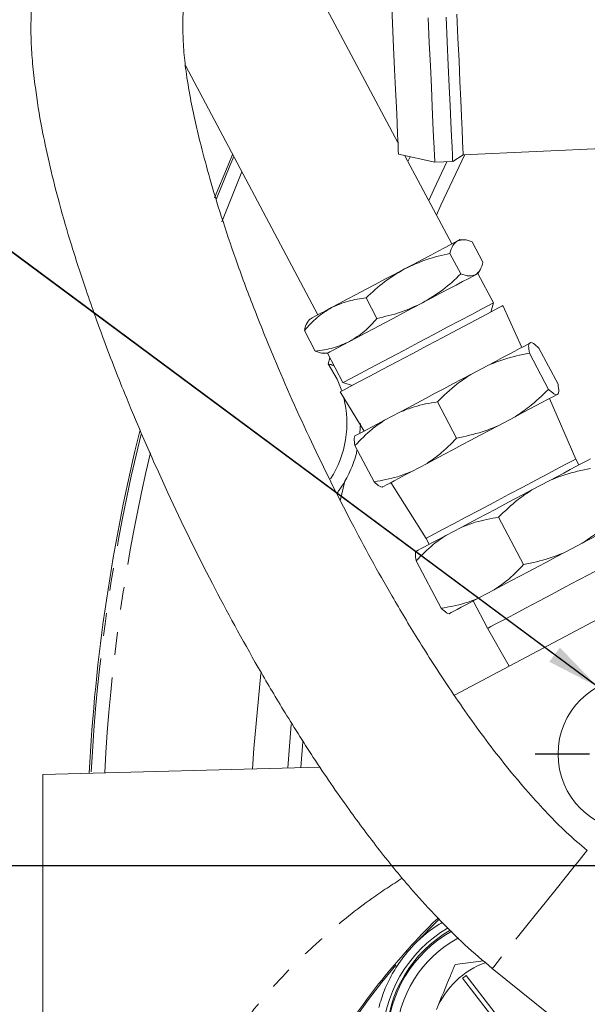
# Model space of a CAD drawing. Units: millimetres. Extents: x 11 to 1180, y 5 to 832.
# Drawn here: x 524 to 555, y 286 to 341 of the extents above; entities that cross this region are included whole.
import ezdxf

# ---------------------------------------------------------------- set-up
doc = ezdxf.new("R2010")
doc.units = ezdxf.units.MM
doc.linetypes.add('PHANTOM', pattern=[12.7, 6.35, -1.27, 1.27, -1.27, 1.27, -1.27])
doc.layers.add('SLD-0', color=7, linetype='Continuous')
doc.styles.add('SLDTEXTSTYLE1', font='TXT', dxfattribs={"width": 0.605})
doc.dimstyles.new('SLDDIMSTYLE1', dxfattribs={"dimtxt": 3, "dimasz": 3, "dimexe": 0, "dimexo": 0.0625, "dimgap": 0.75, "dimtad": 0, "dimdec": 1, "dimlfac": 2, "dimrnd": 1e-09, "dimzin": 12, "dimdsep": 46, "dimtxsty": 'SLDTEXTSTYLE1', "dimsah": 1, "dimcen": 0.09, "dimadec": 0, "dimazin": 0, "dimtfac": 1, "dimtdec": 3, "dimtofl": 0, "dimtmove": 0, "dimatfit": 3, "dimfxl": 0, "dimfrac": 2, "dimtolj": 1, "dimtzin": 12, "dimarcsym": 0})
doc.dimstyles.new('SLDDIMSTYLE3', dxfattribs={"dimtxt": 3, "dimasz": 3, "dimexe": 0, "dimexo": 0.0625, "dimgap": 0.75, "dimtad": 0, "dimtih": 1, "dimtoh": 1, "dimdec": 4, "dimlfac": 2, "dimzin": 12, "dimdsep": 46, "dimtxsty": 'SLDTEXTSTYLE1', "dimsah": 1, "dimcen": 0.09, "dimadec": 0, "dimazin": 0, "dimtfac": 1, "dimtdec": 3, "dimtofl": 0, "dimtmove": 0, "dimatfit": 3, "dimfxl": 0, "dimfrac": 2, "dimtolj": 1, "dimtzin": 12, "dimarcsym": 0})
doc.dimstyles.new('SLDDIMSTYLE5', dxfattribs={"dimtxt": 3, "dimasz": 3, "dimexe": 0, "dimexo": 0.0625, "dimgap": 0.75, "dimtad": 0, "dimtih": 1, "dimtoh": 1, "dimlfac": 2, "dimrnd": 1e-09, "dimzin": 12, "dimdsep": 46, "dimtxsty": 'SLDTEXTSTYLE1', "dimsah": 1, "dimcen": 0, "dimadec": 0, "dimazin": 0, "dimtfac": 1, "dimtdec": 3, "dimtofl": 0, "dimtmove": 0, "dimatfit": 3, "dimfxl": 0, "dimfrac": 2, "dimtolj": 1, "dimtzin": 12, "dimarcsym": 0})
doc.dimstyles.new('SLDDIMSTYLE6', dxfattribs={"dimtxt": 3, "dimasz": 3, "dimexe": 0, "dimexo": 0.0625, "dimgap": 0.75, "dimtad": 0, "dimdec": 1, "dimlfac": 2, "dimrnd": 1e-09, "dimzin": 4, "dimdsep": 46, "dimtxsty": 'SLDTEXTSTYLE1', "dimsah": 1, "dimcen": 0.09, "dimadec": 0, "dimazin": 0, "dimtfac": 1, "dimtdec": 3, "dimtofl": 0, "dimtmove": 0, "dimatfit": 3, "dimfxl": 0, "dimfrac": 2, "dimtolj": 1, "dimtzin": 12, "dimarcsym": 0})
doc.dimstyles.new('SLDDIMSTYLE7', dxfattribs={"dimtxt": 0, "dimasz": 3, "dimexe": 0, "dimexo": 0.0625, "dimgap": 0, "dimtad": 0, "dimtih": 1, "dimtoh": 1, "dimdec": 0, "dimrnd": 1e-09, "dimzin": 0, "dimdsep": 46, "dimtxsty": 'Standard', "dimsah": 1, "dimcen": 0.09, "dimadec": 0, "dimazin": 0, "dimtfac": 3, "dimtdec": 0, "dimtofl": 0, "dimtmove": 0, "dimatfit": 3, "dimfxl": 0, "dimfrac": 2, "dimtolj": 1, "dimtzin": 0, "dimarcsym": 0})

# ---------------------------------------------------------------- blocks, each defined once
blk = doc.blocks.new('*D15')
at = {"layer": 'SLD-0'}
for p, q in [((715.392, 354.181), (813.222, 358.616)), ((747.16, 293.988), (814.686, 293.988))]:
    blk.add_line(p, q, dxfattribs=at)
for start, end in [(1.390306, 2.595361), (0, 1.205058)]:
    blk.add_arc((-612.542, 293.988), 1424.053, start, end, dxfattribs=at)
for points in [[(810.051, 358.472), (809.722, 355.454), (810.644, 355.495)], [(811.511, 293.988), (811.97, 296.988), (811.047, 296.987)]]:
    blk.add_solid(points, dxfattribs=at)
at = {"layer": 'SLD-0', "insert": (809.178, 327.804), "char_height": 3, "attachment_point": 1, "style": 'SLDTEXTSTYLE1'}
blk.add_mtext('3°', dxfattribs=at)
blk = doc.blocks.new('*D18')
at = {"layer": 'SLD-0'}
for p, q in [((509.506, 293.988), (496.561, 293.988)), ((499.736, 293.988), (499.736, 286.051)), ((499.736, 266.923), (499.736, 274.86)), ((606.637, 266.923), (496.561, 266.923))]:
    blk.add_line(p, q, dxfattribs=at)
for points in [[(499.736, 293.988), (499.274, 290.988), (500.197, 290.988)], [(499.736, 266.923), (500.197, 269.923), (499.274, 269.923)]]:
    blk.add_solid(points, dxfattribs=at)
at = {"layer": 'SLD-0', "insert": (498.17, 276.448), "char_height": 3, "attachment_point": 1, "rotation": 90, "style": 'SLDTEXTSTYLE1'}
blk.add_mtext('54.1', dxfattribs=at)
blk = doc.blocks.new('*D19')
at = {"layer": 'SLD-0'}
for p, q in [((719.866, 252.158), (735.331, 245.091)), ((735.331, 245.091), (738.331, 245.091))]:
    blk.add_line(p, q, dxfattribs=at)
blk.add_solid([(719.866, 252.158), (722.403, 250.491), (722.786, 251.331)], dxfattribs=at)
at = {"layer": 'SLD-0', "char_height": 3, "attachment_point": 1, "style": 'SLDTEXTSTYLE1'}
for s, insert in [('%%c', (739.919, 246.656)), ('402.55', (744.291, 246.656))]:
    blk.add_mtext(s, dxfattribs=dict(at, insert=insert))
blk = doc.blocks.new('*D21')
at = {"layer": 'SLD-0'}
for p, q in [((628.275, 295.257), (622.602, 420.417)), ((622.746, 417.245), (588.876, 415.71)), ((543.734, 360.499), (541.186, 416.726)), ((541.329, 413.555), (575.199, 415.09))]:
    blk.add_line(p, q, dxfattribs=at)
for points in [[(622.746, 417.245), (619.728, 417.57), (619.77, 416.648)], [(541.329, 413.555), (544.347, 413.23), (544.305, 414.152)]]:
    blk.add_solid(points, dxfattribs=at)
at = {"layer": 'SLD-0', "insert": (576.818, 416.731), "char_height": 3, "attachment_point": 1, "rotation": 2.5954, "style": 'SLDTEXTSTYLE1'}
blk.add_mtext('163.0', dxfattribs=at)
blk = doc.blocks.new('SW_CENTERMARKSYMBOL_0')
at = {"layer": 'SLD-0', "color": 0}
for p, q in [((0, 2.54), (0, 5.55625)), ((0, 0), (0, 1.27)), ((-2.54, 0), (-5.55625, 0)), ((0, 0), (-1.27, 0)), ((0, 0), (0, -1.27)), ((0, 0), (1.27, 0)), ((2.54, 0), (5.55625, 0)), ((0, -2.54), (0, -5.55625))]:
    blk.add_line(p, q, dxfattribs=at)

msp = doc.modelspace()

# ---------------------------------------------------------------- linework, layer by layer
at = {"color": 7, "linetype": 'Continuous', "lineweight": 15}
for p, q in [((544.922595, 334.282199), (536.526848, 350.123598)), ((533.077125, 338.588091), (540.450987, 324.674843)), ((548.563179, 333.605724), (556.69861, 333.97449)), ((544.952248, 333.628135), (546.974462, 333.183351)), ((547.917214, 328.631854), (545.311076, 333.549211)), ((546.974462, 333.183351), (547.973436, 333.228631)), ((547.973436, 333.228631), (548.563179, 333.605724)), ((548.573737, 328.870716), (548.381095, 328.877705)), ((549.662393, 327.617789), (549.05877, 328.756715)), ((547.823493, 328.102029), (548.42711, 326.963103)), ((549.38205, 326.989057), (549.484429, 327.152404)), ((550.249551, 325.352232), (549.38205, 326.989057)), ((543.75111, 324.484878), (543.147487, 325.623805)), ((550.091219, 324.836834), (550.249551, 325.352232)), ((551.820447, 322.8608), (550.764945, 325.193901)), ((539.987107, 324.428993), (539.884736, 324.265648)), ((540.310387, 322.661337), (539.706771, 323.800263)), ((552.336861, 323.134495), (552.23867, 323.082453)), ((553.844725, 320.808823), (552.774263, 322.828614)), ((540.79542, 322.547334), (540.98807, 322.540347)), ((540.98807, 322.540347), (541.855563, 320.90352)), ((552.246232, 322.548764), (553.316702, 320.528975)), ((549.938244, 321.863253), (548.985396, 321.358257)), ((541.855563, 320.90352), (542.370965, 320.745189)), ((541.697238, 320.388122), (543.035378, 318.204819)), ((554.833797, 316.644462), (553.361778, 320.015168)), ((553.754096, 320.223094), (553.852294, 320.275134)), ((547.122364, 319.833175), (548.192833, 317.813384)), ((545.029287, 319.261566), (544.174638, 318.808612)), ((551.453669, 319.003892), (550.500822, 318.498897)), ((542.526525, 317.397433), (543.596988, 315.377644)), ((546.544713, 316.402207), (545.690064, 315.949251)), ((555.009355, 316.313206), (554.833797, 316.644462)), ((544.524898, 315.331728), (546.487858, 312.221215)), ((552.393873, 314.927031), (553.346713, 315.432028)), ((550.530841, 313.401947), (551.929493, 310.76292)), ((548.437764, 312.830341), (547.583108, 312.377384)), ((546.487858, 312.221215), (546.663416, 311.889958)), ((555.190329, 311.953428), (554.23749, 311.448431)), ((545.934995, 310.966207), (547.333647, 308.327179)), ((561.887939, 310.804649), (548.067924, 303.480205)), ((550.28138, 309.351742), (549.426724, 308.898787)), ((549.112727, 308.73237), (549.920027, 307.209127)), ((549.920027, 307.209127), (551.123542, 305.099649)), ((540.57761, 299.472264), (525.132541, 299.06782)), ((525.132541, 281.287821), (525.132541, 299.06782)), ((548.106757, 288.46877), (549.687338, 288.676221)), ((550.180067, 288.247195), (565.315229, 276.071093)), ((548.528408, 287.710084), (551.276137, 284.126237)), ((551.477712, 284.280782), (548.729983, 287.86463))]:
    msp.add_line(p, q, dxfattribs=at)
at = {"color": 8, "linetype": 'PHANTOM', "lineweight": 0}
for p, q in [((545.478945, 333.232457), (545.599413, 333.485788)), ((536.227387, 332.644081), (535.113436, 329.874645)), ((541.025576, 321.958365), (541.128044, 322.276228)), ((541.963634, 315.404509), (541.699503, 314.30972)), ((538.968955, 301.845547), (538.789106, 299.42543)), ((539.615934, 300.888859), (539.515388, 299.444449))]:
    msp.add_line(p, q, dxfattribs=at)
at = {"color": 7, "linetype": 'Continuous', "lineweight": 15, "flags": 128}
for points in [[(544.952248, 333.628135), (544.951227, 333.650617), (544.943099, 333.829998), (544.926946, 334.186243), (544.903007, 334.714352), (544.871618, 335.406909), (544.83321, 336.254193), (544.788328, 337.244312), (544.737604, 338.363363), (544.681747, 339.595641), (544.621539, 340.923844), (544.557829, 342.329329)], [(548.563179, 333.605724), (548.559201, 333.693537), (548.547317, 333.955782), (548.527677, 334.388914), (548.500565, 334.98708), (548.466337, 335.742189), (548.425463, 336.644026), (548.37848, 337.680398), (548.326042, 338.837291), (548.268852, 340.099058), (548.207675, 341.448634)], [(546.974462, 333.183351), (546.970372, 333.273525), (546.958168, 333.542834), (546.938007, 333.987626), (546.910156, 334.601896), (546.875012, 335.377334), (546.833028, 336.303453), (546.784785, 337.367727), (546.73094, 338.555767), (546.6722, 339.851505), (546.609384, 341.237413)], [(547.973436, 333.228631), (547.969346, 333.318806), (547.957142, 333.588115), (547.936981, 334.03291), (547.909138, 334.647181), (547.873986, 335.422619), (547.832002, 336.348733), (547.783759, 337.413008), (547.729914, 338.601048), (547.671174, 339.896786), (547.608358, 341.282698)], [(535.707441, 333.625133), (535.455023, 333.030018), (534.706925, 331.200304)], [(548.242462, 328.804231), (548.068103, 328.711825), (547.827293, 328.5842), (547.524151, 328.423536), (547.163849, 328.232581), (546.752569, 328.014607), (546.297339, 327.773342), (545.805958, 327.512915), (545.286816, 327.237776)], [(548.381095, 328.877705), (548.347373, 328.859835), (548.242462, 328.804231)], [(545.286816, 327.237776), (544.748817, 326.952642), (544.201148, 326.662383), (543.653187, 326.371974), (543.114317, 326.086375), (542.593744, 325.81048), (542.100382, 325.549005), (541.642678, 325.306425), (541.228455, 325.086894)], [(549.243425, 326.915587), (549.069066, 326.823181), (548.828256, 326.695553), (548.525107, 326.534888), (548.164812, 326.343934), (547.753532, 326.125959), (547.298302, 325.884695), (546.806914, 325.624267), (546.28778, 325.349132)], [(549.38205, 326.989057), (549.348337, 326.971191), (549.243425, 326.915587)], [(541.228455, 325.086894), (540.864807, 324.894164), (540.557955, 324.731533), (540.313144, 324.601787), (540.134561, 324.507142), (540.025276, 324.449219), (539.987144, 324.429011), (539.987107, 324.428993)], [(550.764945, 325.193901), (550.705192, 325.162231), (550.485489, 325.045791), (550.112021, 324.847857), (549.598289, 324.575583), (548.962851, 324.238811), (548.228686, 323.849712), (547.422317, 323.422349), (546.572898, 322.972166), (545.711127, 322.515436), (544.868146, 322.068668), (544.074428, 321.648006), (543.358658, 321.268654), (542.746697, 320.944327), (542.260681, 320.686741), (541.918163, 320.50521), (541.731526, 320.406294), (541.697238, 320.388122)], [(550.249551, 325.352232), (550.172199, 325.311235), (549.936567, 325.186352), (549.55167, 324.982364), (549.032313, 324.707108), (548.39844, 324.371163), (547.674415, 323.98744), (546.888065, 323.570684), (546.069604, 323.136911), (545.250495, 322.70279), (544.462201, 322.285006), (543.735032, 321.899612), (543.096919, 321.561421), (542.572384, 321.283427), (542.181601, 321.076314), (541.939569, 320.948041), (541.855601, 320.903538), (541.855563, 320.90352)], [(546.28778, 325.349132), (545.749773, 325.063995), (545.202111, 324.773737), (544.65415, 324.483326), (544.115272, 324.197729), (543.594708, 323.921834), (543.101345, 323.660359), (542.643641, 323.41778), (542.229419, 323.198246)], [(542.229419, 323.198246), (541.865771, 323.005517), (541.558911, 322.842887), (541.3141, 322.713141), (541.135524, 322.618496), (541.026232, 322.560574), (540.9881, 322.540366), (540.98807, 322.540347)], [(549.938244, 321.863253), (550.363299, 322.088529), (550.756541, 322.29694), (551.113699, 322.486232), (551.4309, 322.654347), (551.704717, 322.799463), (551.932168, 322.920012), (552.110803, 323.014685), (552.23867, 323.082453)], [(545.029287, 319.261566), (545.487662, 319.504498), (545.967062, 319.758574), (546.462295, 320.021043), (546.967995, 320.289059), (547.478688, 320.559718), (547.988822, 320.830085), (548.492883, 321.097231), (548.985396, 321.358257)], [(551.453669, 319.003892), (551.878725, 319.229167), (552.271967, 319.437581), (552.629125, 319.62687), (552.946326, 319.794985), (553.220143, 319.940104), (553.447601, 320.060652), (553.626229, 320.155323), (553.754096, 320.223094)], [(542.518963, 317.931122), (542.552275, 317.948778), (542.638433, 317.994442), (542.776507, 318.067622), (542.965007, 318.167523), (543.201883, 318.293063), (543.484566, 318.442882), (543.809992, 318.615355), (544.174638, 318.808612)], [(546.544713, 316.402207), (547.003088, 316.645137), (547.482488, 316.899213), (547.97772, 317.161682), (548.483428, 317.4297), (548.994114, 317.700359), (549.504255, 317.970725), (550.008309, 318.23787), (550.500822, 318.498897)], [(546.487858, 312.221215), (546.50977, 312.23283), (546.672855, 312.319264), (546.9892, 312.486921), (547.446635, 312.729359), (548.027594, 313.03726), (548.709747, 313.398794), (549.466883, 313.800064), (550.269899, 314.225652), (551.087935, 314.659203), (551.889558, 315.084054), (552.643959, 315.483878), (553.322156, 315.843313), (553.898078, 316.148544), (554.349591, 316.38784), (554.659349, 316.552008), (554.815438, 316.634737), (554.833797, 316.644462)], [(555.647147, 316.651227), (555.519272, 316.583459), (555.340645, 316.488786), (555.113193, 316.368238), (554.839377, 316.223119), (554.522169, 316.055004), (554.16501, 315.865715), (553.771776, 315.657303), (553.346713, 315.432028)], [(544.034389, 315.071762), (544.0677, 315.089416), (544.153859, 315.135081), (544.29194, 315.20826), (544.480433, 315.308162), (544.717309, 315.433702), (544.999991, 315.583522), (545.325418, 315.755994), (545.690064, 315.949251)], [(552.393873, 314.927031), (551.901353, 314.666004), (551.397298, 314.398859), (550.887157, 314.128493), (550.376472, 313.857833), (549.870771, 313.589817), (549.375531, 313.327348), (548.896131, 313.073271), (548.437764, 312.830341)], [(555.190329, 311.953428), (555.615392, 312.178704), (556.008627, 312.387115), (556.365785, 312.576404), (556.682994, 312.744521), (556.956802, 312.889638), (557.184261, 313.010186), (557.362889, 313.104859), (557.490763, 313.172628)], [(547.583108, 312.377384), (547.218469, 312.184128), (546.893042, 312.011656), (546.610352, 311.861836), (546.373484, 311.736296), (546.184984, 311.636394), (546.04691, 311.563215), (545.960744, 311.51755), (545.927432, 311.499896)], [(550.28138, 309.351742), (550.739747, 309.594672), (551.219148, 309.848749), (551.714388, 310.111218), (552.220088, 310.379234), (552.730773, 310.649893), (553.240915, 310.92026), (553.744969, 311.187406), (554.23749, 311.448431)], [(557.054576, 310.990356), (557.038893, 310.982042), (556.891796, 310.904084), (556.595911, 310.74727), (556.164165, 310.51845), (555.61543, 310.227624), (554.973681, 309.887507), (554.266971, 309.512958), (553.52619, 309.120351), (552.783702, 308.726844), (552.071971, 308.349633), (551.422094, 308.005206), (550.862473, 307.708616), (550.417577, 307.472824), (550.106835, 307.308136), (549.943839, 307.22175), (549.920027, 307.209127)], [(547.771049, 308.021297), (547.80436, 308.038951), (547.890519, 308.084616), (548.0286, 308.157796), (548.2171, 308.257698), (548.453969, 308.383238), (548.736651, 308.533056), (549.062085, 308.705529), (549.426724, 308.898787)]]:
    msp.add_lwpolyline(points, dxfattribs=at)
at = {"color": 8, "linetype": 'PHANTOM', "lineweight": 0, "flags": 128}
for points in [[(534.789366, 331.104981), (535.558094, 332.986689), (535.77475, 333.49813)], [(547.654849, 333.214192), (546.924685, 331.675465), (546.636921, 331.047552)], [(548.655984, 333.60993), (547.313844, 330.787758), (547.066194, 330.237585)], [(541.790475, 320.437538), (541.531776, 321.088331), (541.025576, 321.958365)], [(536.812876, 299.373681), (536.886838, 300.510042), (537.28084, 304.685684)], [(555.476737, 294.83107), (555.437912, 294.782814), (555.286941, 294.595148), (555.028518, 294.27392), (554.673937, 293.83317), (554.238696, 293.292159), (553.741825, 292.674533), (553.205025, 292.007285), (552.651768, 291.319577), (552.106236, 290.641465), (551.592265, 290.002585), (551.132318, 289.430861), (550.746498, 288.951279), (550.451663, 288.584798), (550.260712, 288.347437), (550.181975, 288.249568), (550.180097, 288.247232)], [(545.921211, 289.679904), (547.156614, 290.938697), (547.214505, 290.994803)]]:
    msp.add_lwpolyline(points, dxfattribs=at)
at = {"color": 7, "linetype": 'Continuous', "lineweight": 15}
msp.add_circle((558.131467, 300.197266), 4.28625, dxfattribs=at)
at = {"color": 8, "linetype": 'PHANTOM', "lineweight": 0}
for centre, radius, start, end in [((536.327739, 318.64282), 5.75, 327.3582268, 14.2107157), ((628.332739, 293.98782), 100.638196, 166.1822425, 177.06638921), ((628.332739, 293.98782), 99.888453, 166.68909386, 177.03304407), ((572.786749, 264.54922), 36.787341, 139.5228213, 199.1266576)]:
    msp.add_arc(centre, radius, start, end, dxfattribs=at)
at = {"color": 7, "linetype": 'Continuous', "lineweight": 15}
for centre, radius, start, end in [((628.332739, 293.98782), 100.75, 166.05539166, 177.07131911), ((551.421539, 284.14532), 7.366, 120.2209759, 180), ((551.382595, 284.213655), 7.112, 119.8837817, 178.3132206), ((551.415246, 284.138759), 7.112, 119.451095, 178.2511081), ((551.415246, 284.138759), 6.59653, 118.1285062, 238.0744369), ((551.421539, 284.14532), 4.71805, 109.8554305, 157.4773264), ((551.421539, 284.14532), 4.59105, 125.8921787, 129.0624741)]:
    msp.add_arc(centre, radius, start, end, dxfattribs=at)
for points, knots in [([(525.387322, 345.765928), (525.195006, 345.232281), (524.839812, 344.246669), (524.618264, 342.944584), (524.517518, 342.010806), (524.482353, 341.409402), (524.468223, 340.93752), (524.466925, 340.448335), (524.485768, 339.696406), (524.556534, 338.657447), (524.738954, 337.053837), (525.038012, 335.213152), (525.47033, 333.159232), (525.990226, 331.080515), (526.654919, 328.760684), (527.500054, 326.131522), (528.543604, 323.202095), (530.037361, 319.382322), (532.011704, 314.853883), (534.472476, 309.828987), (536.66861, 305.7947), (538.578155, 302.563734), (540.241135, 299.923577), (542.027807, 297.30621), (543.887961, 294.818852), (545.537988, 292.794972), (547.139573, 291.039151), (548.606772, 289.582697), (549.666, 288.683597), (550.18009, 288.247225)], [0, 0, 0, 0, 0.028501898, 0.052641212, 0.067429845, 0.076100681, 0.08379543, 0.092376591, 0.10187868, 0.123440687, 0.147021853, 0.185918964, 0.21946262, 0.254608832, 0.294792817, 0.340224795, 0.390943126, 0.446067059, 0.536776709, 0.622826704, 0.702578756, 0.742529757, 0.787963692, 0.837921495, 0.877478054, 0.917729282, 0.945083445, 0.973346594, 1, 1, 1, 1]), ([(555.47673, 294.831058), (555.077065, 295.164699), (554.302178, 295.811576), (553.232448, 296.91288), (551.687742, 298.603065), (549.8095, 300.946852), (547.802192, 303.814263), (546.080629, 306.494781), (544.23578, 309.581147), (542.223282, 313.24894), (540.026646, 317.678794), (538.248398, 321.670868), (536.877419, 325.066609), (535.898331, 327.706541), (535.091564, 330.096186), (534.453415, 332.197517), (533.984484, 333.934685), (533.625712, 335.432884), (533.333082, 336.83134), (533.108701, 338.178807), (532.968579, 339.513669), (532.932982, 340.499994), (532.939088, 341.206912), (532.951, 341.666572), (532.990013, 342.031077), (533.077604, 342.251108), (533.125271, 342.370848)], [0, 0, 0, 0, 0.023187084, 0.044956186, 0.069610136, 0.128231114, 0.185587864, 0.23889793, 0.285519338, 0.366364971, 0.453702614, 0.545757691, 0.602253001, 0.65581591, 0.70404782, 0.746908835, 0.784449358, 0.811867839, 0.841099699, 0.874446916, 0.901634933, 0.932288232, 0.948768782, 0.964669447, 0.980773241, 1, 1, 1, 1]), ([(548.242462, 328.804231), (548.14898, 328.730492), (547.959941, 328.581379), (547.869307, 328.262977), (547.823493, 328.102029)], [0, 0, 0, 0, 0.494513267, 1, 1, 1, 1]), ([(549.05877, 328.756715), (548.902936, 328.808326), (548.58841, 328.912495), (548.358474, 328.840537), (548.242462, 328.804231)], [0, 0, 0, 0, 0.495457027, 1, 1, 1, 1]), ([(547.823493, 328.102029), (547.388262, 328.005564), (546.509823, 327.810866), (545.696946, 327.429959), (545.286816, 327.237776)], [0, 0, 0, 0, 0.495459331, 1, 1, 1, 1]), ([(545.286816, 327.237776), (544.905069, 327.011258), (544.133098, 326.553193), (543.47842, 325.935861), (543.147487, 325.623805)], [0, 0, 0, 0, 0.494509578, 1, 1, 1, 1]), ([(549.662393, 327.617789), (549.617613, 327.459855), (549.527232, 327.14109), (549.338599, 326.991209), (549.243425, 326.915587)], [0, 0, 0, 0, 0.495457421, 1, 1, 1, 1]), ([(548.42711, 326.963103), (548.102936, 326.657093), (547.448646, 326.039464), (546.677071, 325.580631), (546.28778, 325.349132)], [0, 0, 0, 0, 0.495459705, 1, 1, 1, 1]), ([(549.243425, 326.915587), (549.129919, 326.879626), (548.90039, 326.806907), (548.586019, 326.910658), (548.42711, 326.963103)], [0, 0, 0, 0, 0.494513564, 1, 1, 1, 1]), ([(543.147487, 325.623805), (542.812565, 325.580502), (542.136579, 325.493101), (541.532991, 325.223114), (541.228455, 325.086894)], [0, 0, 0, 0, 0.495457102, 1, 1, 1, 1]), ([(541.228455, 325.086894), (540.9502, 324.915227), (540.387513, 324.568081), (539.93534, 324.058068), (539.706771, 323.800263)], [0, 0, 0, 0, 0.494510925, 1, 1, 1, 1]), ([(546.28778, 325.349132), (545.886008, 325.160393), (545.073547, 324.778724), (544.195137, 324.583541), (543.75111, 324.484878)], [0, 0, 0, 0, 0.494511121, 1, 1, 1, 1]), ([(543.75111, 324.484878), (543.527242, 324.23203), (543.075402, 323.721698), (542.513116, 323.373784), (542.229419, 323.198246)], [0, 0, 0, 0, 0.495457853, 1, 1, 1, 1]), ([(539.706771, 323.800263), (539.744914, 323.969589), (539.787117, 324.156936), (539.883211, 324.251696), (539.892455, 324.260811)], [0, 0, 0, 0, 0.9038073467, 1, 1, 1, 1]), ([(542.229419, 323.198246), (541.93114, 323.064358), (541.327961, 322.79361), (540.652052, 322.70575), (540.310387, 322.661337)], [0, 0, 0, 0, 0.494511345, 1, 1, 1, 1]), ([(552.23867, 323.082453), (552.224801, 323.039594), (552.189477, 322.930429), (552.224786, 322.692985), (552.246232, 322.548764)], [0, 0, 0, 0, 0.392607726, 1, 1, 1, 1]), ([(552.774263, 322.828614), (552.666955, 322.927329), (552.490285, 323.089851), (552.380115, 323.121909), (552.336861, 323.134495)], [0, 0, 0, 0, 0.6073922262, 1, 1, 1, 1]), ([(540.310387, 322.661337), (540.471928, 322.597847), (540.650661, 322.527599), (540.783016, 322.553906), (540.795748, 322.556437)], [0, 0, 0, 0, 0.903807872, 1, 1, 1, 1]), ([(552.246232, 322.548764), (551.76527, 322.449446), (550.973422, 322.285931), (550.230084, 321.982416), (549.938244, 321.863253)], [0, 0, 0, 0, 0.607392186, 1, 1, 1, 1]), ([(541.025576, 321.958365), (541.02796, 321.957633), (541.103537, 321.934413), (541.221086, 321.900469), (541.324372, 321.853922), (541.360495, 321.837644)], [0, 0, 0, 0, 0.020737346, 0.65751989, 1, 1, 1, 1]), ([(548.985396, 321.358257), (548.722942, 321.18365), (548.054451, 320.738914), (547.474576, 320.17543), (547.122364, 319.833175)], [0, 0, 0, 0, 0.392608443, 1, 1, 1, 1]), ([(551.453669, 319.003892), (551.716125, 319.1785), (552.384617, 319.623239), (552.964491, 320.186721), (553.316702, 320.528975)], [0, 0, 0, 0, 0.392607249, 1, 1, 1, 1]), ([(553.316702, 320.528975), (553.424011, 320.430259), (553.600682, 320.267735), (553.710845, 320.235679), (553.754096, 320.223094)], [0, 0, 0, 0, 0.607392524, 1, 1, 1, 1]), ([(553.852294, 320.275134), (553.86616, 320.317994), (553.901477, 320.427161), (553.86617, 320.664603), (553.844725, 320.808823)], [0, 0, 0, 0, 0.3926078025, 1, 1, 1, 1]), ([(547.122364, 319.833175), (546.684331, 319.756609), (545.96316, 319.630552), (545.292567, 319.365592), (545.029287, 319.261566)], [0, 0, 0, 0, 0.607391723, 1, 1, 1, 1]), ([(544.174638, 318.808612), (543.940743, 318.649141), (543.344996, 318.242959), (542.835804, 317.716935), (542.526525, 317.397433)], [0, 0, 0, 0, 0.392608554, 1, 1, 1, 1]), ([(542.797756, 318.078882), (542.809032, 318.208929), (542.827403, 318.420799), (542.827633, 318.571013), (542.827723, 318.629025)], [0, 0, 0, 0, 0.61380887, 1, 1, 1, 1]), ([(548.192833, 317.813384), (548.673797, 317.912703), (549.465648, 318.076221), (550.208982, 318.379735), (550.500822, 318.498897)], [0, 0, 0, 0, 0.607390829, 1, 1, 1, 1]), ([(542.526525, 317.397433), (542.505079, 317.541654), (542.469769, 317.779097), (542.505094, 317.888263), (542.518963, 317.931122)], [0, 0, 0, 0, 0.607392274, 1, 1, 1, 1]), ([(546.544713, 316.402207), (546.778608, 316.561677), (547.374356, 316.967859), (547.883552, 317.493882), (548.192833, 317.813384)], [0, 0, 0, 0, 0.392607687, 1, 1, 1, 1]), ([(541.963634, 315.404509), (542.034173, 315.531264), (542.17579, 315.785745), (542.405593, 316.316627), (542.572014, 316.806892), (542.630987, 317.071512), (542.651196, 317.162192)], [0, 0, 0, 0, 0.319115048, 0.640669904, 0.876863698, 1, 1, 1, 1]), ([(543.596988, 315.377644), (544.035021, 315.45421), (544.756191, 315.580268), (545.426784, 315.845226), (545.690064, 315.949251)], [0, 0, 0, 0, 0.607391843, 1, 1, 1, 1]), ([(555.654709, 316.117539), (555.173371, 316.018132), (554.381525, 315.854598), (553.638196, 315.551056), (553.346713, 315.432028)], [0, 0, 0, 0, 0.607867624, 1, 1, 1, 1]), ([(541.520704, 314.744935), (541.562756, 314.797013), (541.701393, 314.968702), (541.855955, 315.225561), (541.963634, 315.404509)], [0, 0, 0, 0, 0.303324992, 1, 1, 1, 1]), ([(544.034389, 315.071762), (543.991135, 315.084348), (543.880965, 315.116404), (543.704295, 315.278928), (543.596988, 315.377644)], [0, 0, 0, 0, 0.392607707, 1, 1, 1, 1]), ([(552.393873, 314.927031), (552.131215, 314.752278), (551.462732, 314.307521), (550.882867, 313.744032), (550.530841, 313.401947)], [0, 0, 0, 0, 0.392917189, 1, 1, 1, 1]), ([(550.530841, 313.401947), (550.092465, 313.325312), (549.371295, 313.19924), (548.700719, 312.934251), (548.437764, 312.830341)], [0, 0, 0, 0, 0.607866463, 1, 1, 1, 1]), ([(555.190329, 311.953428), (555.452784, 312.128036), (556.121277, 312.572775), (556.701151, 313.136256), (557.053362, 313.478509)], [0, 0, 0, 0, 0.392607418, 1, 1, 1, 1]), ([(547.583108, 312.377384), (547.349034, 312.217781), (546.753299, 311.811577), (546.244114, 311.28555), (545.934995, 310.966207)], [0, 0, 0, 0, 0.392915093, 1, 1, 1, 1]), ([(545.934995, 310.966207), (545.913498, 311.110881), (545.878227, 311.348259), (545.913613, 311.457308), (545.927432, 311.499896)], [0, 0, 0, 0, 0.609465542, 1, 1, 1, 1]), ([(551.929493, 310.76292), (552.410456, 310.86224), (553.202308, 311.025759), (553.945647, 311.32927), (554.23749, 311.448431)], [0, 0, 0, 0, 0.607389511, 1, 1, 1, 1]), ([(550.28138, 309.351742), (550.515273, 309.511213), (551.111015, 309.917397), (551.620211, 310.443418), (551.929493, 310.76292)], [0, 0, 0, 0, 0.3926066543, 1, 1, 1, 1]), ([(547.333647, 308.327179), (547.771684, 308.403745), (548.492857, 308.529801), (549.163447, 308.794761), (549.426724, 308.898787)], [0, 0, 0, 0, 0.6073939917, 1, 1, 1, 1]), ([(547.771049, 308.021297), (547.727795, 308.033883), (547.617625, 308.06594), (547.440955, 308.228464), (547.333647, 308.327179)], [0, 0, 0, 0, 0.392607741, 1, 1, 1, 1]), ([(547.152561, 291.051258), (547.119769, 291.020828), (546.546086, 290.488468), (545.486359, 289.342108), (544.006418, 287.625069), (542.649619, 285.821014), (541.453589, 284.040052), (540.437265, 282.334297), (539.587959, 280.753742), (538.907855, 279.353192), (538.503525, 278.459913), (538.358218, 278.11995), (538.353045, 278.107849)], [0, 0, 0, 0, 0.007893429, 0.138091602, 0.267714016, 0.396084815, 0.524358969, 0.642756187, 0.761117518, 0.878386035, 0.995670947, 1, 1, 1, 1]), ([(547.394854, 290.813213), (547.279839, 290.745483), (546.646763, 290.372676), (545.76113, 289.575874), (545.0097, 288.616426), (544.520826, 287.807309), (544.136387, 287.01416), (543.946597, 286.387436), (543.849324, 286.066219)], [0, 0, 0, 0, 0.065812974, 0.362254603, 0.57158877, 0.659181418, 0.825319278, 1, 1, 1, 1]), ([(547.06334, 285.952565), (547.324536, 286.582441), (547.673576, 287.424154), (548.019658, 288.25873), (548.106757, 288.46877)], [0, 0, 0, 0, 0.7483269894, 1, 1, 1, 1])]:
    msp.add_open_spline(points, degree=3, knots=knots, dxfattribs=at)
at = {"color": 8, "linetype": 'PHANTOM', "lineweight": 0}
msp.add_open_spline([(533.540708, 281.067645), (533.571088, 281.09117), (533.63185, 281.138223), (533.86373, 281.506558), (534.207363, 282.084419), (534.682029, 282.866377), (535.297926, 283.818395), (536.072727, 284.92293), (537.007534, 286.125654), (538.145048, 287.445915), (539.462725, 288.807243), (541.241523, 290.436873), (543.14647, 291.972465), (544.602638, 292.919541), (545.171906, 293.289786)], degree=3, knots=[0, 0, 0, 0, 0.068013007, 0.136033016, 0.205133107, 0.274251418, 0.346385887, 0.418565487, 0.497311687, 0.576129846, 0.667711999, 0.75937705, 0.905931838, 1, 1, 1, 1], dxfattribs=at)
at = {"layer": 'SLD-0'}
for p, q in [((556.062155, 303.950916), (512.4878, 336.260907)), ((510.775891, 293.98782), (745.889586, 293.98782))]:
    msp.add_line(p, q, dxfattribs=at)
msp.add_solid([(556.062155, 303.950916), (553.927248, 306.108505), (553.377448, 305.367026)], dxfattribs=at)

# ---------------------------------------------------------------- block references
msp.add_blockref('SW_CENTERMARKSYMBOL_0', (558.131467, 300.197266), dxfattribs=at)

# ---------------------------------------------------------------- dimensions: what is measured, and where the dimension line sits
for base, p1, p2, angle, dimstyle, picture, middle in [((541.329285, 413.55472), (628.332739, 293.98782), (543.791747, 359.230049), 2.5953609, 'SLDDIMSTYLE6', '*D21', (582.03747, 415.399965)), ((499.735656, 266.92282), (510.775891, 293.98782), (607.907184, 266.92282), 90, 'SLDDIMSTYLE1', '*D18', (499.735656, 280.45532))]:
    dim = msp.add_linear_dim(base=base, p1=p1, p2=p2, angle=angle, dimstyle=dimstyle, dxfattribs=at)
    dim.commit()
    dim.dimension.update_dxf_attribs({"geometry": picture, "text_midpoint": middle, "dimtype": 160})
dim = msp.add_angular_dim_2l(base=(811.432697, 308.963047), line1=((510.775891, 293.98782), (745.889586, 293.98782)), line2=((714.12324, 354.123678), (693.353656, 353.182222)), dimstyle='SLDDIMSTYLE3', dxfattribs=at)
dim.commit()
dim.dimension.update_dxf_attribs({"geometry": '*D15', "text_midpoint": (811.146207, 326.238149), "dimtype": 162})
dim = msp.add_diameter_dim_2p(p1=(536.799566, 335.817531), p2=(719.865912, 252.15811), dimstyle='SLDDIMSTYLE5', dxfattribs=at)
dim.commit()
dim.dimension.update_dxf_attribs({"geometry": '*D19', "text_midpoint": (748.40493, 245.090685), "dimtype": 163})

# ---------------------------------------------------------------- leaders
msp.add_leader([(556.062019, 303.950841), (491.344371, 351.983695), (488.344371, 351.983695)], dimstyle='SLDDIMSTYLE7', dxfattribs=at)

doc.saveas('drawing.dxf')
